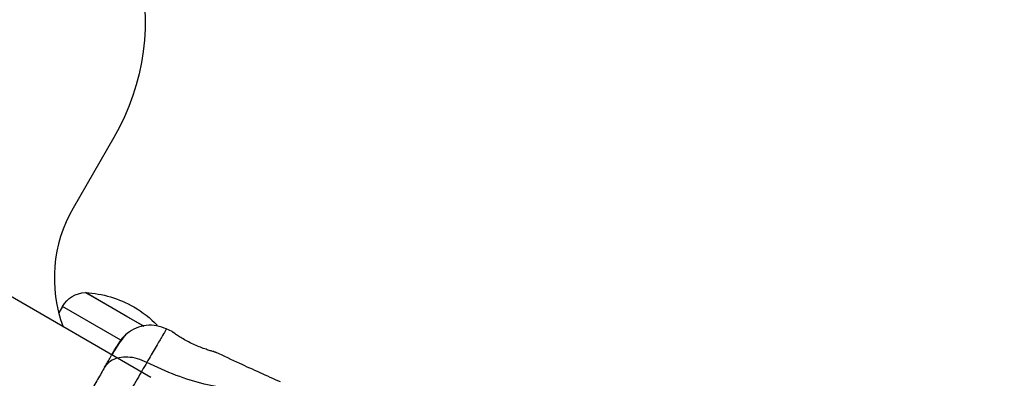
# Model space of a CAD drawing. Units: millimetres. Extents: x 16251 to 24035, y 26710 to 32896.
# Drawn here: x 19252 to 19463, y 29094 to 29171 of the extents above; entities that cross this region are included whole.
import ezdxf

# ---------------------------------------------------------------- set-up
doc = ezdxf.new("R2010")
doc.units = ezdxf.units.MM
doc.header["$LTSCALE"] = 200
doc.header["$PDSIZE"] = -1
doc.styles.get("Standard").update_dxf_attribs({"font": 'arial.ttf'})
doc.dimstyles.new('ISO-25', dxfattribs={"dimtxt": 2.5, "dimasz": 2.5, "dimexe": 1.25, "dimexo": 0.625, "dimtad": 1, "dimtxsty": 'Standard', "dimcen": 2.5, "dimadec": 0, "dimazin": 0, "dimtfac": 1, "dimtmove": 0, "dimatfit": 3, "dimfxl": 1, "dimarcsym": 0})

# ---------------------------------------------------------------- blocks, each defined once
blk = doc.blocks.new('*D1')
at = {"color": 0, "linetype": 'Continuous', "lineweight": -2, "ltscale": 10, "transparency": 16777216}
for p, q in [((16402.42, 32233.29), (16402.42, 29607.91)), ((16402.42, 26860.35), (16402.42, 29485.73))]:
    blk.add_line(p, q, dxfattribs=at)
at = {"color": 0, "linetype": 'Continuous', "ltscale": 10, "transparency": 16777216}
for points in [[(16377.42, 32233.29), (16427.42, 32233.29), (16402.42, 32383.29)], [(16377.42, 26860.35), (16427.42, 26860.35), (16402.42, 26710.35)]]:
    blk.add_solid(points, dxfattribs=at)
at = {"layer": 'Defpoints', "color": 0, "linetype": 'Continuous', "ltscale": 10, "transparency": 16777216}
for p in [(16402.42, 32383.29), (20608.24, 32383.29), (19203.49, 26710.35)]:
    blk.add_point(p, dxfattribs=at)
at = {"color": 0, "linetype": 'Continuous', "lineweight": 18, "ltscale": 10, "transparency": 16777216, "insert": (16402.42, 29546.82), "char_height": 100, "attachment_point": 5}
blk.add_mtext('5673', dxfattribs=at)
blk = doc.blocks.new('*D2')
at = {"color": 0, "linetype": 'Continuous', "lineweight": -2, "ltscale": 10, "transparency": 16777216}
for p, q in [((16876.99, 32830.6), (20221.93, 32830.6)), ((23884.89, 32830.6), (20539.95, 32830.6))]:
    blk.add_line(p, q, dxfattribs=at)
at = {"color": 0, "linetype": 'Continuous', "ltscale": 10, "transparency": 16777216}
for points in [[(16876.99, 32855.6), (16876.99, 32805.6), (16726.99, 32830.6)], [(23884.89, 32855.6), (23884.89, 32805.6), (24034.89, 32830.6)]]:
    blk.add_solid(points, dxfattribs=at)
at = {"layer": 'Defpoints', "color": 0, "linetype": 'Continuous', "ltscale": 10, "transparency": 16777216}
for p in [(24034.89, 32830.6), (24034.89, 30500.35), (16726.99, 28750)]:
    blk.add_point(p, dxfattribs=at)
at = {"color": 0, "linetype": 'Continuous', "lineweight": 18, "ltscale": 10, "transparency": 16777216, "insert": (20380.94, 32830.6), "char_height": 100, "attachment_point": 5}
blk.add_mtext('7308', dxfattribs=at)

msp = doc.modelspace()

# ---------------------------------------------------------------- linework, layer by layer
at = {"color": 7, "linetype": 'Continuous', "lineweight": 25}
for p, q in [((19280.12, 29093.86), (19100.76, 29197.41)), ((19261.17, 29109.07), (19260.39, 29107.71)), ((19284.73, 29103.68), (19283.44, 29104.29)), ((19284.73, 29103.67), (19284.89, 29103.57)), ((19294, 29099.25), (19294.12, 29099.21))]:
    msp.add_line(p, q, dxfattribs=at)
at = {"color": 1, "linetype": 'Continuous', "lineweight": 25}
msp.add_line((19284.78, 29103.63), (19284.73, 29103.67), dxfattribs=at)
at = {"color": 7, "linetype": 'Continuous', "lineweight": 25}
for points in [[(19139.03, 29279.99), (19253.91, 29213.66, -0.414214), (19272.21, 29145.36), (19263.46, 29130.21, 0.224002), (19261.34, 29104.7)], [(19278.63, 29104.84), (19275.23, 29106.81), (19266.13, 29112.06, -0.117407), (19276.48, 29108.97, -0.068909), (19281.52, 29105.05)]]:
    msp.add_lwpolyline(points, format="xyb", dxfattribs=at)
at = {"color": 1, "linetype": 'Continuous', "lineweight": 25}
msp.add_lwpolyline([(19273.7, 29101.83), (19261.17, 29109.07, -0.25775), (19266.13, 29112.06), (19278.62, 29104.85)], format="xyb", dxfattribs=at)
at = {"color": 7, "linetype": 'Continuous', "lineweight": 25}
for points, knots in [([(19283.51, 29104.26), (19282.81, 29104.52), (19281.41, 29105.06), (19279.14, 29105.08), (19276.93, 29104.56), (19275.68, 29103.71), (19275.06, 29103.29)], [0, 0, 0, 0, 0.249942, 0.499965, 0.750054, 1, 1, 1, 1]), ([(19275.05, 29103.28), (19274.84, 29103.08), (19274.42, 29102.69), (19273.55, 29101.53), (19272.67, 29100.2), (19272.03, 29099.12), (19271.77, 29098.68)], [0, 0, 0, 0, 0.28225, 0.555737, 0.818942, 1, 1, 1, 1]), ([(19275.07, 29103.3), (19274.69, 29102.96), (19273.94, 29102.3), (19273.26, 29101.24), (19272.93, 29100.72)], [0, 0, 0, 0, 0.5112387, 1, 1, 1, 1]), ([(19294.12, 29099.21), (19294.09, 29099.22), (19294.03, 29099.23), (19293.58, 29099.37), (19292.9, 29099.58), (19292.28, 29099.78), (19291.97, 29099.89), (19291.58, 29100.02), (19290.81, 29100.3), (19289.5, 29100.84), (19288.2, 29101.45), (19287.02, 29102.11), (19286.02, 29102.73), (19285.29, 29103.24), (19284.88, 29103.55), (19284.83, 29103.6), (19284.81, 29103.61)], [0, 0, 0, 0, 0.2514, 0.502308, 0.751671, 1, 1, 1, 1.133796, 1.266552, 1.399022, 1.531507, 1.665149, 1.800604, 1.937256, 2, 2, 2, 2]), ([(19284.88, 29103.58), (19284.88, 29103.58), (19284.87, 29103.59), (19284.89, 29103.57), (19284.9, 29103.56)], [0, 0, 0, 0, 0.107576, 1, 1, 1, 1]), ([(19307.93, 29092.88), (19305, 29094.19), (19300.38, 29096.25), (19295.81, 29098.43), (19294.13, 29099.23)], [0, 0, 0, 0, 0.63255, 1, 1, 1, 1]), ([(19270.23, 29096.04), (19269.74, 29095.2), (19268.77, 29093.51), (19267.06, 29090.55), (19265.24, 29087.39), (19263.34, 29084.1), (19261.44, 29080.8), (19259.61, 29077.64), (19257.9, 29074.68), (19256.92, 29072.99), (19256.43, 29072.14)], [0, 0, 0, 0, 0.1249084, 0.2498436, 0.374593, 0.4997922, 0.6249561, 0.749662, 0.8747754, 1, 1, 1, 1])]:
    msp.add_open_spline(points, degree=3, knots=knots, dxfattribs=at)
at = {"color": 1, "linetype": 'Continuous', "lineweight": 25}
for points, knots in [([(19283.51, 29104.26), (19283.51, 29104.26), (19283.61, 29104.41), (19283.28, 29103.88), (19282.5, 29102.58), (19281.15, 29100.31), (19279.91, 29098.16), (19279.28, 29097.07), (19278.61, 29097.37), (19277.26, 29097.95), (19275.18, 29098.28), (19273.16, 29098.15), (19271.34, 29097.45), (19270.6, 29096.51), (19270.23, 29096.04), (19270.66, 29096.79), (19271.52, 29098.28), (19272.45, 29099.88), (19272.77, 29100.44), (19272.93, 29100.72)], [0, 0, 0, 0, 0.000083, 0.248336, 0.497983, 0.748271, 1, 1, 1, 1.186726, 1.373509, 1.560342, 1.780154, 2, 2, 2, 2.333492, 2.666488, 3, 3, 3, 3]), ([(19313.78, 29089.34), (19313.14, 29089.62), (19311.37, 29090.42), (19308.1, 29090.63), (19304.28, 29090.04), (19301.97, 29088.8), (19300.81, 29088.18), (19300.89, 29088.68), (19301, 29089.37), (19301.43, 29090.24), (19301.86, 29090.85), (19302.36, 29091.23), (19302.65, 29091.43), (19300.87, 29091.38), (19297.29, 29091.28), (19291.49, 29092.33), (19285.4, 29094.21), (19281.37, 29096.09), (19279.28, 29097.07), (19278.6, 29095.9), (19277.25, 29093.57), (19274.81, 29089.5), (19272.19, 29085.14), (19269.5, 29080.54), (19266.87, 29075.91), (19264.39, 29071.46), (19262.09, 29067.3), (19260.74, 29064.96), (19260.06, 29063.79), (19261.96, 29062.47), (19265.6, 29059.92), (19270.27, 29055.59), (19274.08, 29051.08), (19275.79, 29047.93), (19276.63, 29046.37), (19276.65, 29046.65), (19276.7, 29047.15), (19276.91, 29047.72), (19277.15, 29048.16), (19277.63, 29048.86), (19278.14, 29049.27), (19278.53, 29049.59), (19278.57, 29048.28), (19278.65, 29045.66), (19280.06, 29042.05), (19281.87, 29039.32), (19283.45, 29038.19), (19284.01, 29037.78)], [0, 0, 0, 0, 0.156869, 0.437897, 0.71897, 1, 1, 1, 1.437009, 1.597253, 1.775887, 2, 2, 2, 2.235167, 2.474985, 2.727597, 3, 3, 3, 3.124446, 3.248457, 3.373453, 3.499821, 3.626066, 3.750997, 3.875313, 4, 4, 4, 4.272403, 4.525015, 4.764833, 5, 5, 5, 5.174874, 5.316356, 5.44378, 5.563146, 6, 6, 6, 6.28103, 6.562103, 6.843131, 7, 7, 7, 7])]:
    msp.add_open_spline(points, degree=3, knots=knots, dxfattribs=at)

# ---------------------------------------------------------------- dimensions: what is measured, and where the dimension line sits
at = {"color": 7, "linetype": 'Continuous', "lineweight": 18, "ltscale": 10}
dim = msp.add_linear_dim(base=(24034.89, 32830.6), p1=(16726.99, 28750), p2=(24034.89, 30500.35), angle=180, dimstyle='ISO-25', override={"dimtxt": 100, "dimasz": 150, "dimexe": 20, "dimexo": 12.7, "dimgap": 10, "dimtad": 0, "dimtih": 1, "dimtoh": 1, "dimdec": 0, "dimzin": 0, "dimse1": 1, "dimse2": 1, "dimtdec": 0, "dimtzin": 0}, dxfattribs=at)
dim.commit()
dim.dimension.update_dxf_attribs({"geometry": '*D2', "text_midpoint": (20380.94, 32830.6), "dimtype": 160})
dim = msp.add_linear_dim(base=(16402.42, 32383.29), p1=(19203.49, 26710.35), p2=(20608.24, 32383.29), angle=90, dimstyle='ISO-25', override={"dimtxt": 100, "dimasz": 150, "dimexe": 20, "dimexo": 12.7, "dimgap": 10, "dimtad": 0, "dimtih": 1, "dimtoh": 1, "dimdec": 0, "dimzin": 0, "dimse1": 1, "dimse2": 1, "dimtdec": 0, "dimtzin": 0}, dxfattribs=at)
dim.commit()
dim.dimension.update_dxf_attribs({"geometry": '*D1', "text_midpoint": (16402.42, 29546.82)})

doc.saveas('drawing.dxf')
